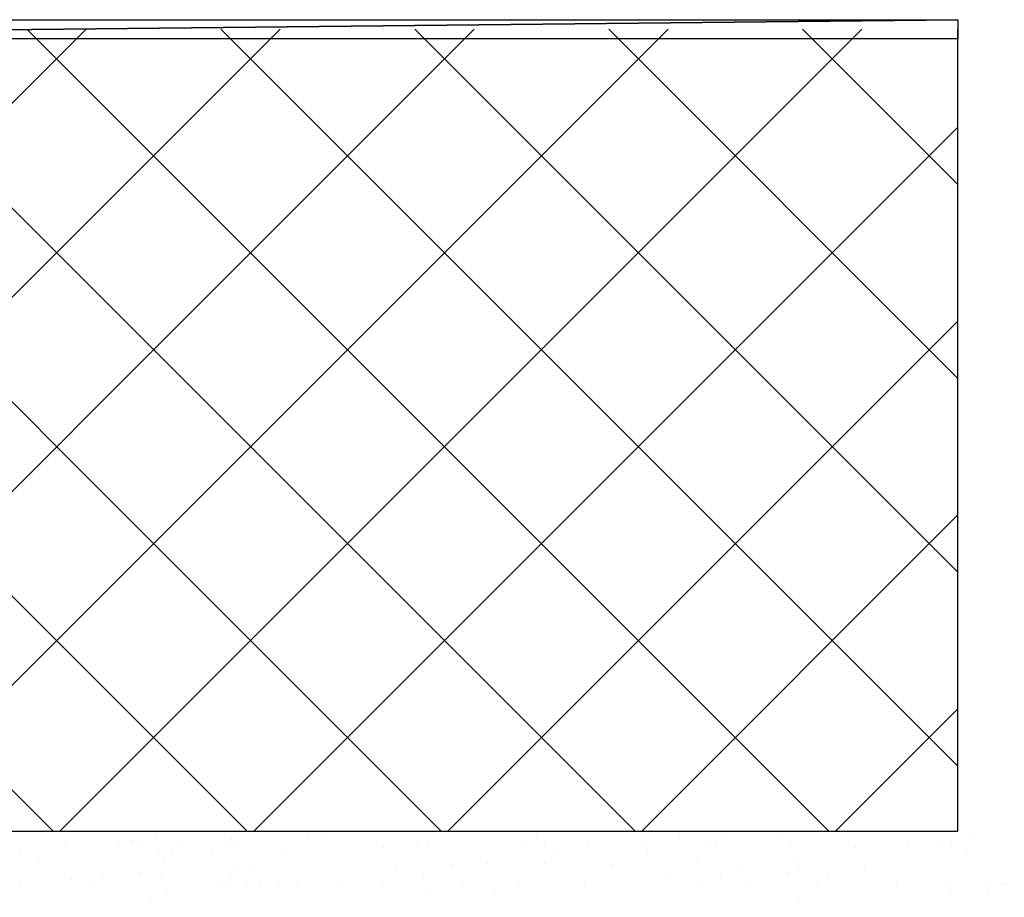
# Model space of a CAD drawing. Units: inches. Extents: x 0 to 792, y 162 to 484.
# Drawn here: x 519 to 644, y 338 to 450 of the extents above; entities that cross this region are included whole.
import ezdxf

# ---------------------------------------------------------------- set-up
doc = ezdxf.new("R2010")
doc.units = ezdxf.units.IN
doc.header["$MEASUREMENT"] = 0
doc.layers.add('BASE-OTHER', color=7, linetype='Continuous')

# ---------------------------------------------------------------- blocks, each defined once
blk = doc.blocks.new('block 8')
at = {"layer": 'BASE-OTHER', "color": 250, "lineweight": 25}
for points in [[(638.56, 449.82), (405.99, 447.37), (403.53, 449.82), (638.56, 449.82)], [(638.56, 449.82), (638.56, 447.37), (405.99, 447.37), (638.56, 449.82)], [(404.76, 346.12), (638.56, 346.12), (638.56, 448.6)]]:
    blk.add_lwpolyline(points, dxfattribs=at)
blk = doc.blocks.new('block 146')
at = {"color": 250, "lineweight": 25}
blk.add_lwpolyline([(576.75, 448.6), (474.28, 346.12)], dxfattribs=at)
blk = doc.blocks.new('block 147')
at = {"color": 250, "lineweight": 25}
blk.add_lwpolyline([(601.53, 448.6), (499.05, 346.12)], dxfattribs=at)
blk = doc.blocks.new('block 148')
at = {"color": 250, "lineweight": 25}
blk.add_lwpolyline([(626.3, 448.6), (523.83, 346.12)], dxfattribs=at)
blk = doc.blocks.new('block 149')
at = {"color": 250, "lineweight": 25}
blk.add_lwpolyline([(638.56, 436.08), (548.61, 346.12)], dxfattribs=at)
blk = doc.blocks.new('block 150')
at = {"color": 250, "lineweight": 25}
blk.add_lwpolyline([(638.56, 411.3), (573.38, 346.12)], dxfattribs=at)
blk = doc.blocks.new('block 151')
at = {"color": 250, "lineweight": 25}
blk.add_lwpolyline([(638.56, 386.53), (598.16, 346.12)], dxfattribs=at)
blk = doc.blocks.new('block 152')
at = {"color": 250, "lineweight": 25}
blk.add_lwpolyline([(638.56, 361.75), (622.94, 346.12)], dxfattribs=at)
blk = doc.blocks.new('block 153')
at = {"color": 250, "lineweight": 25}
blk.add_lwpolyline([(551.98, 448.6), (449.5, 346.12)], dxfattribs=at)
blk = doc.blocks.new('block 154')
at = {"color": 250, "lineweight": 25}
blk.add_lwpolyline([(527.2, 448.6), (424.73, 346.12)], dxfattribs=at)
blk = doc.blocks.new('block 159')
at = {"color": 250, "lineweight": 25}
blk.add_lwpolyline([(494.83, 448.6), (597.31, 346.12)], dxfattribs=at)
blk = doc.blocks.new('block 160')
at = {"color": 250, "lineweight": 25}
blk.add_lwpolyline([(519.61, 448.6), (622.08, 346.12)], dxfattribs=at)
blk = doc.blocks.new('block 161')
at = {"color": 250, "lineweight": 25}
blk.add_lwpolyline([(544.39, 448.6), (638.56, 354.42)], dxfattribs=at)
blk = doc.blocks.new('block 162')
at = {"color": 250, "lineweight": 25}
blk.add_lwpolyline([(569.16, 448.6), (638.56, 379.2)], dxfattribs=at)
blk = doc.blocks.new('block 163')
at = {"color": 250, "lineweight": 25}
blk.add_lwpolyline([(593.94, 448.6), (638.56, 403.98)], dxfattribs=at)
blk = doc.blocks.new('block 164')
at = {"color": 250, "lineweight": 25}
blk.add_lwpolyline([(618.72, 448.6), (638.56, 428.75)], dxfattribs=at)
blk = doc.blocks.new('block 165')
at = {"color": 250, "lineweight": 25}
blk.add_lwpolyline([(470.06, 448.6), (572.53, 346.12)], dxfattribs=at)
blk = doc.blocks.new('block 166')
at = {"color": 250, "lineweight": 25}
blk.add_lwpolyline([(445.28, 448.6), (547.76, 346.12)], dxfattribs=at)
blk = doc.blocks.new('block 167')
at = {"color": 250, "lineweight": 25}
blk.add_lwpolyline([(420.51, 448.6), (522.98, 346.12)], dxfattribs=at)
blk = doc.blocks.new('block 542')
at = {"color": 250, "lineweight": 25}
blk.add_lwpolyline([(518.74, 339.63), (518.74, 339.63)], dxfattribs=at)
blk = doc.blocks.new('block 543')
at = {"color": 250, "lineweight": 25}
blk.add_lwpolyline([(544.5, 339.63), (544.5, 339.63)], dxfattribs=at)
blk = doc.blocks.new('block 544')
at = {"color": 250, "lineweight": 25}
blk.add_lwpolyline([(559.42, 339.63), (559.42, 339.63)], dxfattribs=at)
blk = doc.blocks.new('block 545')
at = {"color": 250, "lineweight": 25}
blk.add_lwpolyline([(565.06, 339.63), (565.06, 339.63)], dxfattribs=at)
blk = doc.blocks.new('block 546')
at = {"color": 250, "lineweight": 25}
blk.add_lwpolyline([(590.83, 339.63), (590.83, 339.63)], dxfattribs=at)
blk = doc.blocks.new('block 547')
at = {"color": 250, "lineweight": 25}
blk.add_lwpolyline([(605.74, 339.63), (605.74, 339.63)], dxfattribs=at)
blk = doc.blocks.new('block 548')
at = {"color": 250, "lineweight": 25}
blk.add_lwpolyline([(611.39, 339.63), (611.39, 339.63)], dxfattribs=at)
blk = doc.blocks.new('block 549')
at = {"color": 250, "lineweight": 25}
blk.add_lwpolyline([(637.15, 339.63), (637.15, 339.63)], dxfattribs=at)
blk = doc.blocks.new('block 565')
at = {"color": 250, "lineweight": 25}
blk.add_lwpolyline([(524.49, 344.39), (524.49, 344.39)], dxfattribs=at)
blk = doc.blocks.new('block 566')
at = {"color": 250, "lineweight": 25}
blk.add_lwpolyline([(539.41, 344.39), (539.41, 344.39)], dxfattribs=at)
blk = doc.blocks.new('block 567')
at = {"color": 250, "lineweight": 25}
blk.add_lwpolyline([(545.05, 344.39), (545.05, 344.39)], dxfattribs=at)
blk = doc.blocks.new('block 568')
at = {"color": 250, "lineweight": 25}
blk.add_lwpolyline([(570.82, 344.39), (570.82, 344.39)], dxfattribs=at)
blk = doc.blocks.new('block 569')
at = {"color": 250, "lineweight": 25}
blk.add_lwpolyline([(585.73, 344.39), (585.73, 344.39)], dxfattribs=at)
blk = doc.blocks.new('block 570')
at = {"color": 250, "lineweight": 25}
blk.add_lwpolyline([(591.38, 344.39), (591.38, 344.39)], dxfattribs=at)
blk = doc.blocks.new('block 571')
at = {"color": 250, "lineweight": 25}
blk.add_lwpolyline([(617.14, 344.39), (617.14, 344.39)], dxfattribs=at)
blk = doc.blocks.new('block 572')
at = {"color": 250, "lineweight": 25}
blk.add_lwpolyline([(632.06, 344.39), (632.06, 344.39)], dxfattribs=at)
blk = doc.blocks.new('block 573')
at = {"color": 250, "lineweight": 25}
blk.add_lwpolyline([(637.7, 344.39), (637.7, 344.39)], dxfattribs=at)
blk = doc.blocks.new('block 585')
at = {"color": 250, "lineweight": 25}
blk.add_lwpolyline([(531.27, 344.34), (531.27, 344.34)], dxfattribs=at)
blk = doc.blocks.new('block 586')
at = {"color": 250, "lineweight": 25}
blk.add_lwpolyline([(536.06, 345.19), (536.06, 345.19)], dxfattribs=at)
blk = doc.blocks.new('block 588')
at = {"color": 250, "lineweight": 25}
blk.add_lwpolyline([(549.5, 339.62), (549.5, 339.62)], dxfattribs=at)
blk = doc.blocks.new('block 595')
at = {"color": 250, "lineweight": 25}
blk.add_lwpolyline([(534.04, 340.79), (534.04, 340.79)], dxfattribs=at)
blk = doc.blocks.new('block 598')
at = {"color": 250, "lineweight": 25}
blk.add_lwpolyline([(616.95, 340.83), (616.95, 340.83)], dxfattribs=at)
blk = doc.blocks.new('block 599')
at = {"color": 250, "lineweight": 25}
blk.add_lwpolyline([(642.3, 339.53), (642.3, 339.53)], dxfattribs=at)
blk = doc.blocks.new('block 602')
at = {"color": 250, "lineweight": 25}
blk.add_lwpolyline([(586.96, 343.88), (586.96, 343.88)], dxfattribs=at)
blk = doc.blocks.new('block 603')
at = {"color": 250, "lineweight": 25}
blk.add_lwpolyline([(573.86, 341.8), (573.86, 341.8)], dxfattribs=at)
blk = doc.blocks.new('block 604')
at = {"color": 250, "lineweight": 25}
blk.add_lwpolyline([(545.79, 344.98), (545.79, 344.98)], dxfattribs=at)
blk = doc.blocks.new('block 605')
at = {"color": 250, "lineweight": 25}
blk.add_lwpolyline([(534.24, 344.21), (534.24, 344.21)], dxfattribs=at)
blk = doc.blocks.new('block 606')
at = {"color": 250, "lineweight": 25}
blk.add_lwpolyline([(521.13, 342.12), (521.13, 342.12)], dxfattribs=at)
blk = doc.blocks.new('block 613')
at = {"color": 250, "lineweight": 25}
blk.add_lwpolyline([(598.51, 344.65), (598.51, 344.65)], dxfattribs=at)
blk = doc.blocks.new('block 614')
at = {"color": 250, "lineweight": 25}
blk.add_lwpolyline([(626.58, 341.47), (626.58, 341.47)], dxfattribs=at)
blk = doc.blocks.new('block 615')
at = {"color": 250, "lineweight": 25}
blk.add_lwpolyline([(639.69, 343.55), (639.69, 343.55)], dxfattribs=at)
blk = doc.blocks.new('block 623')
at = {"color": 250, "lineweight": 25}
blk.add_lwpolyline([(555.61, 345.23), (555.61, 345.23)], dxfattribs=at)
blk = doc.blocks.new('block 624')
at = {"color": 250, "lineweight": 25}
blk.add_lwpolyline([(536.46, 342.98), (536.46, 342.98)], dxfattribs=at)
blk = doc.blocks.new('block 628')
at = {"color": 250, "lineweight": 25}
blk.add_lwpolyline([(606.46, 344.11), (606.46, 344.11)], dxfattribs=at)
blk = doc.blocks.new('block 632')
at = {"color": 250, "lineweight": 25}
blk.add_lwpolyline([(569.51, 344.37), (569.51, 344.37)], dxfattribs=at)
blk = doc.blocks.new('block 633')
at = {"color": 250, "lineweight": 25}
blk.add_lwpolyline([(552.64, 343.72), (552.64, 343.72)], dxfattribs=at)
blk = doc.blocks.new('block 634')
at = {"color": 250, "lineweight": 25}
blk.add_lwpolyline([(601.37, 340.55), (601.37, 340.55)], dxfattribs=at)
blk = doc.blocks.new('block 635')
at = {"color": 250, "lineweight": 25}
blk.add_lwpolyline([(618.23, 341.2), (618.23, 341.2)], dxfattribs=at)
blk = doc.blocks.new('block 636')
at = {"color": 250, "lineweight": 25}
blk.add_lwpolyline([(636.13, 344.71), (636.13, 344.71)], dxfattribs=at)
blk = doc.blocks.new('block 640')
at = {"color": 250, "lineweight": 25}
blk.add_lwpolyline([(566.68, 341.67), (566.68, 341.67)], dxfattribs=at)
blk = doc.blocks.new('block 641')
at = {"color": 250, "lineweight": 25}
blk.add_lwpolyline([(536.74, 340.56), (536.74, 340.56)], dxfattribs=at)
blk = doc.blocks.new('block 649')
at = {"color": 250, "lineweight": 25}
blk.add_lwpolyline([(537.44, 338.36), (537.44, 338.36)], dxfattribs=at)
blk = doc.blocks.new('block 650')
at = {"color": 250, "lineweight": 25}
blk.add_lwpolyline([(554.19, 339.83), (554.19, 339.83)], dxfattribs=at)
blk = doc.blocks.new('block 651')
at = {"color": 250, "lineweight": 25}
blk.add_lwpolyline([(578.44, 341.95), (578.44, 341.95)], dxfattribs=at)
blk = doc.blocks.new('block 652')
at = {"color": 250, "lineweight": 25}
blk.add_lwpolyline([(598.9, 343.74), (598.9, 343.74)], dxfattribs=at)
blk = doc.blocks.new('block 653')
at = {"color": 250, "lineweight": 25}
blk.add_lwpolyline([(615.66, 345.21), (615.66, 345.21)], dxfattribs=at)
blk = doc.blocks.new('block 654')
at = {"color": 250, "lineweight": 25}
blk.add_lwpolyline([(594.31, 341.8), (594.31, 341.8)], dxfattribs=at)
blk = doc.blocks.new('block 655')
at = {"color": 250, "lineweight": 25}
blk.add_lwpolyline([(608.74, 345.67), (608.74, 345.67)], dxfattribs=at)
blk = doc.blocks.new('block 656')
at = {"color": 250, "lineweight": 25}
blk.add_lwpolyline([(527.74, 339.64), (527.74, 339.64)], dxfattribs=at)
blk = doc.blocks.new('block 657')
at = {"color": 250, "lineweight": 25}
blk.add_lwpolyline([(543.18, 343.77), (543.18, 343.77)], dxfattribs=at)
blk = doc.blocks.new('block 662')
at = {"color": 250, "lineweight": 25}
blk.add_lwpolyline([(643.94, 339.43), (643.94, 339.43)], dxfattribs=at)
blk = doc.blocks.new('block 666')
at = {"color": 250, "lineweight": 25}
blk.add_lwpolyline([(607.57, 344.58), (607.57, 344.58)], dxfattribs=at)
blk = doc.blocks.new('block 667')
at = {"color": 250, "lineweight": 25}
blk.add_lwpolyline([(570.61, 338.59), (570.61, 338.59)], dxfattribs=at)
blk = doc.blocks.new('block 668')
at = {"color": 250, "lineweight": 25}
blk.add_lwpolyline([(584.71, 345.16), (584.71, 345.16)], dxfattribs=at)
blk = doc.blocks.new('block 669')
at = {"color": 250, "lineweight": 25}
blk.add_lwpolyline([(547.75, 339.17), (547.75, 339.17)], dxfattribs=at)
blk = doc.blocks.new('block 670')
at = {"color": 250, "lineweight": 25}
blk.add_lwpolyline([(525.32, 339.96), (525.32, 339.96)], dxfattribs=at)
blk = doc.blocks.new('block 677')
at = {"color": 250, "lineweight": 25}
blk.add_lwpolyline([(622.06, 340.09), (622.06, 340.09)], dxfattribs=at)
blk = doc.blocks.new('block 678')
at = {"color": 250, "lineweight": 25}
blk.add_lwpolyline([(644.49, 339.3), (644.49, 339.3)], dxfattribs=at)
blk = doc.blocks.new('block 684')
at = {"color": 250, "lineweight": 25}
blk.add_lwpolyline([(557.61, 345.25), (557.61, 345.25)], dxfattribs=at)
blk = doc.blocks.new('block 688')
at = {"color": 250, "lineweight": 25}
blk.add_lwpolyline([(545.5, 339.42), (545.5, 339.42)], dxfattribs=at)
blk = doc.blocks.new('block 693')
at = {"color": 250, "lineweight": 25}
blk.add_lwpolyline([(579.29, 338.5), (579.29, 338.5)], dxfattribs=at)
blk = doc.blocks.new('block 694')
at = {"color": 250, "lineweight": 25}
blk.add_lwpolyline([(618.05, 342.55), (618.05, 342.55)], dxfattribs=at)
blk = doc.blocks.new('block 698')
at = {"color": 250, "lineweight": 25}
blk.add_lwpolyline([(546.53, 340.9), (546.53, 340.9)], dxfattribs=at)
blk = doc.blocks.new('block 701')
at = {"color": 250, "lineweight": 25}
blk.add_lwpolyline([(582.47, 339.41), (582.47, 339.41)], dxfattribs=at)
blk = doc.blocks.new('block 702')
at = {"color": 250, "lineweight": 25}
blk.add_lwpolyline([(618.22, 337.65), (618.22, 337.65)], dxfattribs=at)
blk = doc.blocks.new('block 704')
at = {"color": 250, "lineweight": 25}
blk.add_lwpolyline([(575.39, 339.17), (575.39, 339.17)], dxfattribs=at)
blk = doc.blocks.new('block 705')
at = {"color": 250, "lineweight": 25}
blk.add_lwpolyline([(570.3, 340.33), (570.3, 340.33)], dxfattribs=at)
blk = doc.blocks.new('block 706')
at = {"color": 250, "lineweight": 25}
blk.add_lwpolyline([(548.37, 341.54), (548.37, 341.54)], dxfattribs=at)
blk = doc.blocks.new('block 707')
at = {"color": 250, "lineweight": 25}
blk.add_lwpolyline([(535.35, 337.75), (535.35, 337.75)], dxfattribs=at)
blk = doc.blocks.new('block 708')
at = {"color": 250, "lineweight": 25}
blk.add_lwpolyline([(538.17, 343.81), (538.17, 343.81)], dxfattribs=at)
blk = doc.blocks.new('block 709')
at = {"color": 250, "lineweight": 25}
blk.add_lwpolyline([(533.09, 344.97), (533.09, 344.97)], dxfattribs=at)
blk = doc.blocks.new('block 720')
at = {"color": 250, "lineweight": 25}
blk.add_lwpolyline([(583.32, 344.13), (583.32, 344.13)], dxfattribs=at)
blk = doc.blocks.new('block 721')
at = {"color": 250, "lineweight": 25}
blk.add_lwpolyline([(605.26, 342.92), (605.26, 342.92)], dxfattribs=at)
blk = doc.blocks.new('block 722')
at = {"color": 250, "lineweight": 25}
blk.add_lwpolyline([(610.34, 341.75), (610.34, 341.75)], dxfattribs=at)
blk = doc.blocks.new('block 723')
at = {"color": 250, "lineweight": 25}
blk.add_lwpolyline([(620.53, 339.49), (620.53, 339.49)], dxfattribs=at)
blk = doc.blocks.new('block 724')
at = {"color": 250, "lineweight": 25}
blk.add_lwpolyline([(640.21, 345.5), (640.21, 345.5)], dxfattribs=at)
blk = doc.blocks.new('block 725')
at = {"color": 250, "lineweight": 25}
blk.add_lwpolyline([(642.47, 338.28), (642.47, 338.28)], dxfattribs=at)
blk = doc.blocks.new('block 738')
at = {"color": 250, "lineweight": 25}
blk.add_lwpolyline([(565.19, 344.02), (565.19, 344.02)], dxfattribs=at)
blk = doc.blocks.new('block 739')
at = {"color": 250, "lineweight": 25}
blk.add_lwpolyline([(545.78, 340.61), (545.78, 340.61)], dxfattribs=at)
blk = doc.blocks.new('block 740')
at = {"color": 250, "lineweight": 25}
blk.add_lwpolyline([(537.02, 342.42), (537.02, 342.42)], dxfattribs=at)
blk = doc.blocks.new('block 742')
at = {"color": 250, "lineweight": 25}
blk.add_lwpolyline([(518.81, 343.49), (518.81, 343.49)], dxfattribs=at)
blk = doc.blocks.new('block 745')
at = {"color": 250, "lineweight": 25}
blk.add_lwpolyline([(637.63, 338.24), (637.63, 338.24)], dxfattribs=at)
blk = doc.blocks.new('block 753')
at = {"color": 250, "lineweight": 25}
blk.add_lwpolyline([(551.71, 339.3), (551.71, 339.3)], dxfattribs=at)
blk = doc.blocks.new('block 754')
at = {"color": 250, "lineweight": 25}
blk.add_lwpolyline([(546.5, 344.3), (546.5, 344.3)], dxfattribs=at)
blk = doc.blocks.new('block 755')
at = {"color": 250, "lineweight": 25}
blk.add_lwpolyline([(529.26, 340.72), (529.26, 340.72)], dxfattribs=at)
blk = doc.blocks.new('block 762')
at = {"color": 250, "lineweight": 25}
blk.add_lwpolyline([(585.8, 342.02), (585.8, 342.02)], dxfattribs=at)
blk = doc.blocks.new('block 763')
at = {"color": 250, "lineweight": 25}
blk.add_lwpolyline([(603.03, 345.42), (603.03, 345.42)], dxfattribs=at)
blk = doc.blocks.new('block 764')
at = {"color": 250, "lineweight": 25}
blk.add_lwpolyline([(608.23, 340.42), (608.23, 340.42)], dxfattribs=at)
blk = doc.blocks.new('block 765')
at = {"color": 250, "lineweight": 25}
blk.add_lwpolyline([(625.48, 344), (625.48, 344)], dxfattribs=at)
blk = doc.blocks.new('block 766')
at = {"color": 250, "lineweight": 25}
blk.add_lwpolyline([(630.68, 339), (630.68, 339)], dxfattribs=at)

msp = doc.modelspace()

# ---------------------------------------------------------------- block references
for name in ['block 167', 'block 154', 'block 166', 'block 153', 'block 165', 'block 146', 'block 159', 'block 147', 'block 160', 'block 148', 'block 161', 'block 162', 'block 163', 'block 164', 'block 149', 'block 150', 'block 151', 'block 152', 'block 709', 'block 586', 'block 604', 'block 623', 'block 684', 'block 668', 'block 763', 'block 655', 'block 653', 'block 636', 'block 724', 'block 742', 'block 565', 'block 585', 'block 605', 'block 708', 'block 566', 'block 657', 'block 567', 'block 754', 'block 633', 'block 738', 'block 632', 'block 568', 'block 720', 'block 569', 'block 602', 'block 570', 'block 613', 'block 652', 'block 628', 'block 666', 'block 571', 'block 765', 'block 572', 'block 573', 'block 615', 'block 624', 'block 740', 'block 721', 'block 694', 'block 606', 'block 706', 'block 640', 'block 603', 'block 651', 'block 762', 'block 654', 'block 722', 'block 635', 'block 614', 'block 670', 'block 755', 'block 595', 'block 641', 'block 739', 'block 698', 'block 650', 'block 705', 'block 634', 'block 764', 'block 598', 'block 677', 'block 542', 'block 656', 'block 543', 'block 688', 'block 669', 'block 588', 'block 753', 'block 544', 'block 545', 'block 667', 'block 704', 'block 693', 'block 701', 'block 546', 'block 547', 'block 548', 'block 723', 'block 766', 'block 549', 'block 599', 'block 662', 'block 678', 'block 707', 'block 649', 'block 702', 'block 745', 'block 725']:
    msp.add_blockref(name, (0, 0))
at = {"layer": 'BASE-OTHER'}
msp.add_blockref('block 8', (0, 0), dxfattribs=at)

doc.saveas('drawing.dxf')
